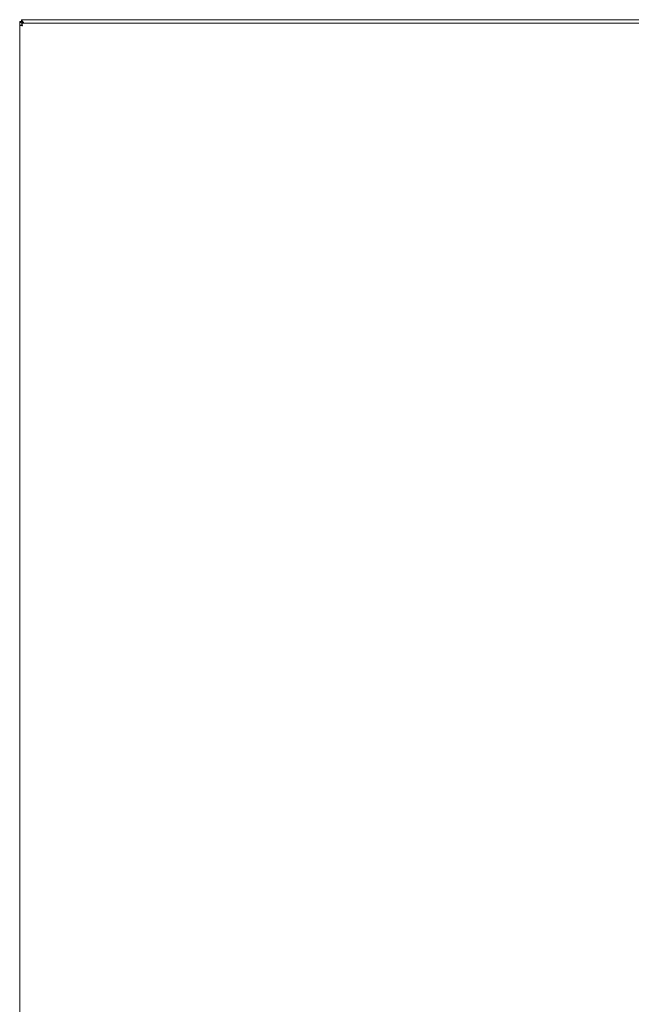
# Model space of a CAD drawing. Units: inches. Extents: x 15 to 264, y 22 to 160.
# Drawn here: x 66 to 89, y 86 to 124 of the extents above; entities that cross this region are included whole.
import ezdxf

# ---------------------------------------------------------------- set-up
doc = ezdxf.new("R2010")
doc.units = ezdxf.units.IN
doc.header["$LTSCALE"] = 16
doc.header["$MEASUREMENT"] = 0
doc.layers.add('Visible (ANSI)', color=7, linetype='Continuous', lineweight=13)

msp = doc.modelspace()

# ---------------------------------------------------------------- linework, layer by layer
at = {"layer": 'Visible (ANSI)'}
for p, q in [((65.6031, 123.5718), (65.5876, 123.5718)), ((65.5876, 123.4357), (65.5876, 123.5718)), ((65.6031, 123.5718), (65.6662, 123.5718)), ((65.6616, 123.6458), (65.6616, 123.6302)), ((65.6616, 123.6458), (101.5136, 123.6458)), ((65.6616, 123.5814), (65.6616, 123.6302)), ((65.6662, 123.5718), (65.6712, 123.5718)), ((65.6726, 123.5208), (101.3775, 123.5208)), ((65.6726, 123.4468), (65.6726, 123.5208)), ((65.7266, 123.5405), (65.7464, 123.5208)), ((65.5876, 63.8558), (65.5876, 123.4357)), ((65.6616, 123.4357), (65.5876, 123.4357))]:
    msp.add_line(p, q, dxfattribs=at)
for points in [[(65.6727, 123.519), (65.6443, 123.5366), (65.6183, 123.5542), (65.6031, 123.5718)], [(65.6616, 123.6302), (65.6833, 123.6115), (65.7049, 123.5763), (65.7266, 123.5405)], [(65.6662, 123.5718), (65.6705, 123.5548), (65.6779, 123.5378), (65.686, 123.5208)], [(65.7266, 123.5405), (65.7119, 123.5477), (65.6972, 123.5549), (65.6825, 123.5605)]]:
    msp.add_open_spline(points, degree=3, dxfattribs=at)
for points, knots in [([(65.6616, 123.5814), (65.6651, 123.5778), (65.6687, 123.5742), (65.6757, 123.5672), (65.6792, 123.5638), (65.6825, 123.5605)], [-0.075964583, -0.075964583, -0.075964583, -0.075964583, -0.037247502, -0.037247502, 0, 0, 0, 0]), ([(65.6928, 123.4155), (65.6881, 123.4539), (65.6834, 123.4915), (65.6787, 123.5091), (65.6767, 123.5167), (65.6746, 123.5208), (65.6726, 123.5208)], [0, 0, 0, 0, 1.0950581, 1.0950581, 1.0950581, 1.5707963, 1.5707963, 1.5707963, 1.5707963]), ([(65.6928, 123.4155), (65.6864, 123.431), (65.6801, 123.4453), (65.6737, 123.4466), (65.6734, 123.4467), (65.673, 123.4468), (65.6726, 123.4468)], [0, 0, 0, 0, 1.4834748, 1.4834748, 1.4834748, 1.5707963, 1.5707963, 1.5707963, 1.5707963]), ([(65.5876, 123.4357), (65.5876, 123.431), (65.6104, 123.4263), (65.6446, 123.4216), (65.6594, 123.4196), (65.6761, 123.4175), (65.6928, 123.4155)], [0, 0, 0, 0, 1.0950581, 1.0950581, 1.0950581, 1.5707963, 1.5707963, 1.5707963, 1.5707963]), ([(65.6928, 123.4155), (65.6774, 123.4219), (65.663, 123.4282), (65.6617, 123.4346), (65.6616, 123.435), (65.6616, 123.4353), (65.6616, 123.4357)], [0, 0, 0, 0, 1.4834748, 1.4834748, 1.4834748, 1.5707963, 1.5707963, 1.5707963, 1.5707963])]:
    msp.add_open_spline(points, degree=3, knots=knots, dxfattribs=at)

doc.saveas('drawing.dxf')
